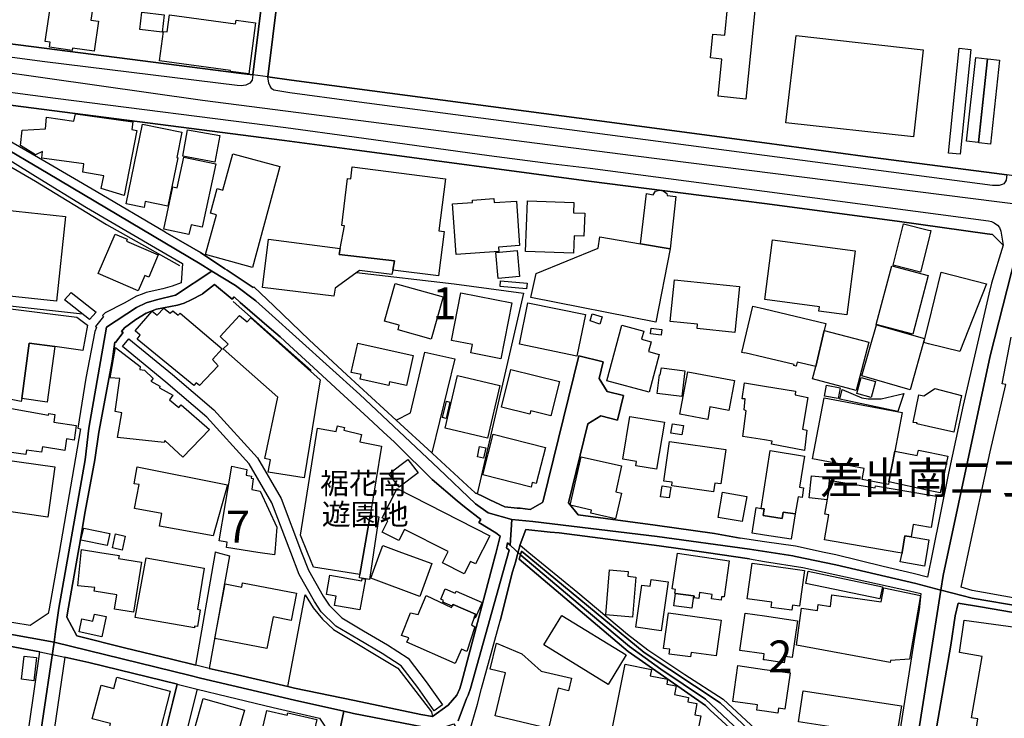
# Model space of a CAD drawing. Extents: x -10 to 410, y -24 to 273.
# Drawn here: x 226 to 324, y 83 to 152 of the extents above; entities that cross this region are included whole.
import ezdxf

# ---------------------------------------------------------------- set-up
doc = ezdxf.new("R2010")
doc.units = 0
doc.linetypes.add('AI9-LType1', pattern=[4.233333, 4.233333])
for name, color, linetype in [('01_CYUKI_PNT', 2, 'Continuous'), ('02_GAIKU_POLY', 6, 'Continuous'), ('03_GYOUSEI_POLY', 4, 'Continuous'), ('05_DM_LINE', 7, 'Continuous'), ('06_HOUSE_POLY', 160, 'Continuous'), ('07_HODO_POLY', 1, 'Continuous'), ('08_ROAD_LINE', 3, 'Continuous'), ('09_ROAD_POLY', 5, 'Continuous'), ('12_KASEN_LINE', 4, 'Continuous'), ('13_KASEN_POLY', 253, 'Continuous')]:
    doc.layers.add(name, color=color, linetype=linetype)
doc.styles.add('STD', font='txt')

msp = doc.modelspace()

# ---------------------------------------------------------------- linework, layer by layer
at = {"layer": '02_GAIKU_POLY', "color": 31, "linetype": 'AI9-LType1'}
for points in [[(208.089624, 149.50612), (229.118831, 137.076388), (244.180444, 128.127063), (245.332829, 127.427881), (241.716512, 125.021654), (239.864084, 124.580165), (238.818842, 124.267695), (237.861795, 123.799162), (234.884543, 121.849927), (233.134435, 111.857772), (232.776145, 108.724802), (230.167518, 94.033537), (229.859182, 91.697418), (229.710699, 90.63874), (227.338406, 91.08798), (212.346384, 93.795136)], [(208.089624, 149.50612), (244.401964, 144.357597), (287.043633, 138.877139), (326.186119, 133.927915), (322.411673, 119.025637), (317.749769, 97.271582), (317.522049, 95.818441), (315.03469, 96.478866), (307.116827, 98.306833), (303.119827, 99.150537), (302.866957, 99.189467), (298.56231, 99.853681), (289.443831, 101.107696), (277.104188, 102.619404), (275.043677, 102.81853), (272.708591, 103.455184), (271.43425, 104.373302), (267.78865, 107.869385), (259.971384, 115.193658), (250.99002, 123.326495), (249.680195, 124.474745), (247.683073, 126.002128), (245.332829, 127.427881), (244.180444, 128.127063), (229.118831, 137.076388), (208.089624, 149.50612)], [(325.675556, 94.142746), (320.619878, 95.014011), (317.556155, 95.806727), (317.522049, 95.818441), (317.749769, 97.271582), (322.411673, 119.025637), (326.186119, 133.927915)], [(267.197816, 82.076299), (259.351267, 83.592141), (258.408, 83.802981), (253.529055, 84.892665), (244.19388, 87.092014), (243.174476, 87.342128), (229.710699, 90.63874), (229.859182, 91.697418), (230.167518, 94.033537), (232.776145, 108.724802), (233.134435, 111.857772), (234.884543, 121.849927), (237.861795, 123.799162), (238.818842, 124.267695), (239.864084, 124.580165), (241.716512, 125.021654), (245.332829, 127.427881), (247.683073, 126.002128), (249.680195, 124.474745), (250.99002, 123.326495), (259.971384, 115.193658), (267.78865, 107.869385), (271.43425, 104.373302), (272.708591, 103.455184), (275.043677, 102.81853), (275.043677, 102.81853), (274.863843, 100.259858), (274.60615, 100.490335), (274.525879, 99.986662), (274.777026, 99.779612), (270.94987, 86.060552), (270.722149, 85.412185), (270.537836, 85.072499), (269.735129, 82.857647)], [(269.735129, 82.857647), (270.537836, 85.072499), (270.722149, 85.412185), (270.94987, 86.060552), (274.777026, 99.779612), (274.525879, 99.986662), (274.60615, 100.490335), (274.863843, 100.259858), (274.863843, 100.259858), (275.938024, 99.287307), (281.614852, 94.470719), (286.69499, 90.22085), (289.795576, 87.986361), (294.218389, 84.990506), (297.562199, 81.853746)], [(180.46547, 78.158537), (182.996754, 97.474843), (188.43122, 96.767909), (201.617668, 95.16215), (212.346384, 93.795136), (227.338406, 91.08798), (229.710699, 90.63874), (229.710699, 90.63874), (228.429468, 81.998096)], [(324.905922, 56.130941), (322.200833, 58.970733), (319.169493, 62.119206), (316.004484, 65.388946), (314.515169, 66.89273), (313.064095, 67.642727), (314.0301, 73.537286), (317.522049, 95.818441), (317.556155, 95.806727), (320.619878, 95.014011), (325.675556, 94.142746)], [(228.429468, 81.998096), (229.710699, 90.63874), (243.174476, 87.342128), (244.19388, 87.092014), (253.529055, 84.892665), (258.408, 83.802981), (258.408, 83.802981), (255.665704, 70.884907)]]:
    msp.add_lwpolyline(points, dxfattribs=at)
for points in [[(275.043677, 102.81853), (277.104188, 102.619404), (289.443831, 101.107696), (298.56231, 99.853681), (302.866957, 99.189467), (303.119827, 99.150537), (307.116827, 98.306833), (315.03469, 96.478866), (317.522049, 95.818441), (314.0301, 73.537286), (313.064095, 67.642727), (311.554454, 68.771685), (309.347182, 70.666143), (303.915644, 76.044971), (297.562199, 81.853746), (294.218389, 84.990506), (289.795576, 87.986361), (286.69499, 90.22085), (281.614852, 94.470719), (275.938024, 99.287307), (274.863843, 100.259858), (275.043677, 102.81853)], [(269.285889, 82.541043), (270.909907, 79.767741), (271.586523, 77.744436), (273.092375, 70.392603), (273.633599, 69.193365), (273.320785, 66.392847), (256.314071, 68.771685), (255.313959, 69.025589), (255.665704, 70.884907), (258.408, 83.802981), (259.351267, 83.592141), (267.197816, 82.076299), (267.632587, 82.197567), (268.616851, 82.322279), (269.285889, 82.541043)]]:
    msp.add_lwpolyline(points, close=True, dxfattribs=at)
at = {"layer": '05_DM_LINE', "color": 253}
for points in [[(250.861863, 146.685792), (251.877477, 154.701324), (253.642399, 167.791136)], [(357.177509, 153.58029), (355.522141, 133.865386), (355.452894, 133.537241), (354.712543, 132.943479), (345.757362, 134.111538), (345.321902, 134.177856), (343.70753, 135.623246), (343.612101, 135.681813), (340.472241, 136.045098), (336.102138, 136.615434), (333.962389, 135.650635), (333.856969, 135.666138), (330.372599, 136.142767), (328.147068, 136.427848), (327.111816, 136.560657), (325.487109, 136.767707), (324.062218, 136.951331), (322.797523, 137.115489), (309.787809, 138.822362), (300.052314, 140.127192)], [(314.812137, 140.716992), (302.177249, 142.095892), (303.187006, 150.756), (315.77194, 149.353674), (314.812137, 140.716992)], [(300.052314, 140.127192), (283.45281, 142.342044), (259.44704, 145.506019), (253.207628, 146.326297), (250.861863, 146.685792)], [(259.662703, 127.271646), (269.322062, 126.166115), (276.19675, 125.220953), (271.612017, 105.353776)], [(232.517074, 123.162164), (224.482077, 124.060645), (220.017234, 93.591876), (214.177452, 94.63884), (212.347418, 94.98645), (212.40185, 95.380914)], [(267.087573, 83.736491), (267.196783, 83.271748), (266.017182, 83.482587), (259.44704, 84.861659), (253.531812, 86.103616), (252.866908, 86.255889), (254.56224, 95.353697), (255.367014, 94.052829), (256.292711, 92.920082), (257.382395, 91.888965), (263.736873, 88.072488), (267.087573, 83.736491)]]:
    msp.add_lwpolyline(points, dxfattribs=at)
at = {"layer": '06_HOUSE_POLY', "color": 255}
for points in [[(233.661879, 149.205191), (231.54659, 149.513871), (231.51145, 149.283394), (229.241821, 149.619291), (229.322092, 150.09592), (228.812218, 150.173952), (229.376525, 153.900511), (231.361933, 153.595793), (231.376747, 153.701385), (233.501682, 153.384953), (233.336662, 152.291135), (234.096305, 152.181753), (233.661879, 149.205191)], [(298.201953, 144.459227), (295.466547, 144.740347), (295.841374, 148.424015), (294.706559, 148.541149), (294.95185, 150.908446), (296.126628, 150.79114), (296.437031, 153.834193), (299.136263, 153.560653), (298.201953, 144.459227)], [(240.401864, 151.111534), (238.206649, 151.369227), (238.411632, 153.068521), (240.602024, 152.810655), (240.401864, 151.111534)], [(248.982218, 146.966912), (247.166653, 147.209102), (247.176299, 147.283344), (240.147271, 148.252105), (240.546558, 151.174063), (240.902091, 151.130999), (241.131535, 152.798942), (247.687207, 151.916136), (247.736816, 152.283384), (249.661936, 152.025518), (248.982218, 146.966912)], [(319.436144, 138.994272), (318.282037, 139.111578), (319.331757, 149.502158), (320.491721, 149.381063), (319.436144, 138.994272)], [(321.206578, 140.154408), (320.071764, 140.279465), (320.971278, 148.58025), (322.107126, 148.455193), (321.206578, 140.154408)], [(322.426487, 140.013848), (321.272035, 140.146657), (322.187052, 148.459155), (323.341504, 148.330309), (322.426487, 140.013848)], [(236.631551, 134.904427), (234.371568, 135.595858), (234.626506, 136.861586), (232.541534, 137.236412), (232.641097, 138.045148), (228.487001, 138.599809), (228.566927, 139.256099), (227.87653, 138.951381), (226.366889, 139.869326), (226.556369, 141.39671), (228.841501, 141.525556), (228.961735, 142.666227), (231.671647, 142.275553), (231.812207, 143.009875), (237.522108, 142.220949), (237.397051, 141.443563), (237.886255, 141.36157), (236.631551, 134.904427)], [(238.612137, 133.716903), (236.831711, 134.08415), (238.461586, 141.970835), (242.356955, 141.189659), (241.857072, 138.681802), (241.971449, 138.654414), (240.982018, 133.865386), (238.736849, 134.32634), (238.612137, 133.716903)], [(245.641165, 138.2286), (242.446872, 138.806859), (242.911616, 141.416174), (246.106942, 140.842049), (245.641165, 138.2286)], [(243.066989, 131.045059), (240.591344, 131.576293), (241.481901, 135.763806), (241.907026, 135.674061), (242.556426, 138.724693), (245.732115, 138.048938), (244.386461, 131.759916), (243.271284, 132.002106), (243.066989, 131.045059)], [(249.346365, 127.791166), (244.701687, 129.056894), (245.776902, 132.994294), (245.186068, 133.154491), (245.857172, 135.591896), (246.416656, 135.435661), (247.406776, 139.045087), (252.066957, 137.77557), (249.346365, 127.791166)], [(258.041786, 129.650484), (258.456576, 131.920113), (258.201638, 131.951291), (258.761466, 136.599759), (259.091507, 136.560657), (259.221387, 137.744392), (268.456654, 136.564619), (267.796574, 131.400593), (268.341588, 131.330313), (267.77108, 126.935749), (263.241813, 127.521587), (263.42647, 128.431782), (257.931198, 129.064646), (258.041786, 129.650484)], [(269.521189, 129.068608), (269.176335, 134.095863), (271.15692, 134.228672), (271.141417, 134.451397), (273.266352, 134.599708), (273.291501, 134.205245), (275.487061, 134.36148), (275.79643, 129.951413), (273.716281, 129.806892), (273.746598, 129.365403), (269.521189, 129.068608)], [(287.76607, 130.119362), (288.366895, 135.095802), (289.046612, 134.974707), (289.277089, 135.326279), (289.651915, 135.443585), (290.036732, 135.365381), (290.376763, 135.111477), (290.416726, 134.896676), (291.266287, 134.81072), (290.706803, 129.619306), (287.76607, 130.119362)], [(223.40204, 125.1505), (215.371867, 126.00988), (215.251633, 126.021593), (216.151836, 134.420047), (230.836556, 132.84581), (229.936008, 124.451318), (223.40204, 125.1505)], [(281.152176, 129.181779), (276.396221, 129.349727), (276.576744, 134.377155), (281.171468, 134.209207), (281.136328, 133.205306), (282.256329, 133.166204), (282.176402, 130.865397), (281.216599, 130.900537), (281.152176, 129.181779)], [(315.491854, 127.306786), (312.786765, 128.002178), (313.836485, 132.11924), (316.296628, 131.490337), (316.546398, 131.431771), (316.296628, 130.466972), (315.491854, 127.306786)], [(238.031982, 125.455219), (234.056342, 127.166226), (235.746851, 131.095874), (236.946777, 130.580315), (236.862028, 130.384979), (240.021181, 129.029506), (239.081703, 126.830329), (238.696886, 126.994316), (238.031982, 125.455219)], [(287.76607, 130.119362), (290.706803, 129.619306), (289.311195, 122.34981), (276.926421, 124.818566), (277.442152, 127.170015), (283.572011, 129.689586), (283.746677, 130.810792), (287.76607, 130.119362)], [(258.041786, 129.650484), (257.931198, 129.064646), (263.42647, 128.431782), (263.241813, 127.521587), (263.146039, 127.076309), (259.966561, 127.490409), (257.531912, 125.744263), (257.406855, 124.920024), (250.357156, 125.779403), (250.942133, 130.568602), (258.041786, 129.650484)], [(308.201687, 123.08017), (305.436309, 123.439494), (305.496598, 123.888734), (300.081597, 124.603764), (300.861911, 130.506074), (309.036778, 129.423969), (308.201687, 123.08017)], [(273.671495, 126.681845), (273.442052, 129.263772), (275.566987, 129.45532), (275.79643, 126.877182), (273.671495, 126.681845)], [(314.737033, 121.170209), (311.126573, 122.127257), (312.661708, 127.943612), (316.271134, 126.994316), (314.737033, 121.170209)], [(319.402037, 119.455241), (316.296628, 120.220741), (315.841531, 120.330295), (316.296628, 122.17411), (317.561323, 127.306786), (322.056139, 126.154401), (319.402037, 119.455241)], [(267.0514, 120.685829), (263.766157, 121.603602), (263.891214, 122.049053), (262.426359, 122.45902), (263.471257, 126.201427), (268.221354, 124.869381), (267.0514, 120.685829)], [(276.501641, 125.658308), (273.866832, 125.896708), (273.911618, 126.443617), (276.546427, 126.209178), (276.501641, 125.658308)], [(297.131562, 121.345909), (293.381576, 121.720736), (293.426362, 122.158263), (290.721273, 122.431803), (291.136407, 126.549037), (297.591482, 125.896708), (297.131562, 121.345909)], [(273.941935, 118.720747), (270.961583, 119.306757), (271.131426, 120.150461), (269.071948, 120.556638), (269.996612, 125.275557), (275.031963, 124.291121), (273.941935, 118.720747)], [(281.487039, 119.002211), (275.791607, 120.166309), (276.636344, 124.291121), (282.331776, 123.127024), (281.487039, 119.002211)], [(305.126595, 117.970749), (303.291737, 118.404487), (303.196997, 118.010023), (302.956529, 118.064456), (302.986846, 118.17401), (300.05128, 118.86923), (298.112036, 119.330184), (298.101356, 119.275407), (297.801289, 119.349821), (298.891317, 123.943511), (300.05128, 123.669971), (306.136353, 122.228543), (305.976156, 121.541246), (305.126595, 117.970749)], [(229.770988, 119.955124), (227.226096, 120.279308), (226.506415, 114.806774), (226.451638, 114.48638), (223.56706, 115.068601), (224.866895, 123.751964), (231.94691, 122.849693), (233.006622, 122.060767), (232.541534, 119.545158), (229.770988, 119.955124)], [(244.091561, 116.084215), (243.761521, 116.349832), (243.531733, 116.099718), (237.926562, 120.689619), (238.241789, 121.064789), (237.726058, 121.490259), (239.421389, 123.443628), (239.90198, 123.056744), (240.561027, 123.740251), (241.196992, 123.236578), (241.466398, 123.486347), (241.991775, 123.049164), (242.181255, 123.236578), (246.366702, 119.720858), (245.386228, 118.65839), (245.941922, 118.041029), (244.091561, 116.084215)], [(254.480935, 106.920261), (250.921463, 107.505927), (251.14126, 108.716878), (250.576953, 108.865362), (251.856117, 114.920117), (246.44215, 119.701221), (246.956847, 120.170098), (246.156896, 120.943522), (248.08167, 123.021604), (248.822021, 122.400453), (249.201671, 122.779414), (256.07188, 116.638875), (254.480935, 106.920261)], [(283.756668, 122.17411), (282.781706, 122.478657), (283.001503, 123.189724), (283.97612, 122.888968), (283.756668, 122.17411)], [(288.621832, 115.416211), (284.447065, 116.533455), (285.931212, 122.049053), (288.101278, 121.466832), (287.886304, 120.674116), (288.821992, 120.424002), (288.561198, 119.443528), (289.626421, 119.158274), (288.621832, 115.416211)], [(314.471417, 115.658401), (309.691002, 117.025415), (311.13622, 122.092117), (315.916634, 120.728548), (314.471417, 115.658401)], [(289.836572, 121.068579), (288.771004, 121.209139), (288.846452, 121.763799), (289.906852, 121.627029), (289.836572, 121.068579)], [(305.126595, 117.970749), (305.976156, 121.541246), (310.39139, 120.369225), (309.136342, 115.603624), (304.801378, 116.752219), (305.126595, 117.970749)], [(229.770988, 119.955124), (229.016168, 114.431947), (226.506415, 114.806774), (227.226096, 120.279308), (229.770988, 119.955124)], [(264.611928, 116.091794), (262.921419, 116.459041), (262.841493, 116.091794), (260.011347, 116.705366), (260.111944, 117.158396), (259.126647, 117.377159), (259.771224, 120.271729), (265.277176, 119.068357), (264.611928, 116.091794)], [(242.471332, 108.970782), (240.690907, 110.630973), (240.601335, 110.44356), (235.981117, 110.943443), (236.4214, 113.381193), (235.766143, 113.51004), (236.231231, 116.783225), (235.27694, 116.830423), (235.801283, 119.834201), (238.226286, 117.955246), (238.197002, 117.654489), (238.6521, 117.599712), (239.51613, 116.791149), (239.3015, 116.505895), (240.192057, 116.009801), (240.131424, 115.865451), (241.456752, 115.115454), (241.151861, 114.666214), (242.056198, 113.904503), (242.291498, 114.181833), (245.091328, 111.709288), (242.471332, 108.970782)], [(272.611784, 110.877298), (268.436328, 111.865351), (269.671395, 117.060555), (273.846506, 116.068368), (272.611784, 110.877298)], [(278.895983, 113.084226), (276.916775, 113.584109), (276.831681, 113.240289), (274.011526, 113.951356), (274.94687, 117.681706), (279.746577, 116.470755), (278.895983, 113.084226)], [(291.866767, 114.990397), (289.431429, 115.294944), (289.666729, 117.154606), (289.741832, 117.138759), (289.846219, 117.8264), (292.181304, 117.533222), (291.866767, 114.990397)], [(294.431296, 112.724902), (291.686244, 113.236499), (292.461735, 117.439516), (297.091599, 116.580309), (296.541762, 113.611325), (294.65695, 113.95928), (294.431296, 112.724902)], [(304.016241, 109.634996), (300.761315, 110.275439), (300.811268, 110.564483), (300.05128, 110.68954), (297.911876, 111.045074), (298.251562, 113.568606), (298.036589, 113.666102), (298.131329, 114.756131), (297.856066, 114.771634), (298.066216, 116.346042), (300.05128, 116.025648), (303.121549, 115.52542), (303.08641, 115.170231), (304.356272, 114.908404), (303.821937, 111.752007), (304.241895, 111.670014), (304.016241, 109.634996)], [(307.361773, 114.783347), (306.001649, 115.033461), (306.196986, 116.103852), (307.556421, 115.853738), (307.361773, 114.783347)], [(310.621867, 114.904614), (309.206622, 115.294944), (309.636225, 116.865563), (311.056293, 116.470755), (310.621867, 114.904614)], [(313.246685, 113.513829), (307.531961, 114.72857), (307.741767, 115.701465), (309.711673, 114.849837), (310.326622, 114.751997), (311.606131, 114.775423), (313.856123, 115.291154), (313.246685, 113.513829)], [(318.821883, 111.459174), (316.296628, 112.029338), (315.146311, 112.291165), (315.17146, 112.377292), (314.791466, 112.416222), (315.351294, 115.174021), (315.836708, 115.048964), (316.296628, 115.361434), (316.931215, 115.791037), (319.556377, 115.095817), (318.821883, 111.459174)], [(226.906736, 109.259825), (223.52124, 109.701487), (223.571883, 110.056676), (222.791569, 110.150727), (223.451649, 114.181833), (229.151904, 113.158295), (229.176364, 113.295066), (229.791659, 113.201359), (229.681415, 112.443438), (231.902124, 112.127178), (231.69094, 110.674037), (230.926473, 110.79117), (230.75663, 109.638786), (228.56107, 110.002243), (228.46633, 109.486513), (226.966336, 109.689773), (226.906736, 109.259825)], [(268.541748, 112.818609), (268.186214, 112.904392), (268.551394, 114.525654), (268.906928, 114.44366), (268.541748, 112.818609)], [(312.381622, 106.529587), (312.331668, 106.26397), (309.730965, 106.760064), (309.936293, 107.845958), (304.822049, 108.814719), (305.971332, 114.869474), (313.686279, 113.40462), (312.961431, 109.57643), (312.381622, 106.529587)], [(289.366661, 107.794971), (287.311317, 108.138791), (287.381597, 108.560815), (286.021129, 108.783369), (286.731163, 113.021525), (290.146286, 112.443438), (289.366661, 107.794971)], [(291.881581, 111.181844), (290.791553, 111.345831), (290.936247, 112.291165), (292.026964, 112.127178), (291.881581, 111.181844)], [(259.996878, 97.341862), (255.39113, 98.076356), (254.791683, 99.545001), (254.106109, 101.236542), (255.80144, 111.861561), (257.652146, 111.509817), (257.771002, 112.080325), (258.456576, 111.931841), (258.416612, 111.654511), (260.141227, 111.240411), (259.996878, 110.494203), (262.136282, 110.056676), (261.006635, 103.217128), (259.996878, 97.341862)], [(276.940891, 106.02557), (272.171501, 107.228597), (273.186081, 111.260048), (278.366816, 109.95539), (277.461445, 106.365256), (277.051478, 106.471021), (276.940891, 106.02557)], [(295.006627, 105.544979), (290.866656, 106.138913), (290.91661, 106.494447), (290.105979, 106.61158), (290.666496, 110.533477), (296.216545, 109.740416), (295.731131, 106.330116), (295.13134, 106.416243), (295.006627, 105.544979)], [(272.216287, 108.877075), (271.626487, 109.005922), (271.851107, 110.041173), (272.446764, 109.908537), (272.216287, 108.877075)], [(299.716417, 103.908214), (300.611797, 109.627072), (304.011418, 109.095839), (303.53186, 106.02557), (303.936315, 105.959079), (303.786797, 104.990318), (303.3913, 105.048885), (303.101223, 103.353554), (301.9168, 103.533388), (301.822059, 102.900524), (299.926568, 103.193357), (300.031988, 103.861361), (299.716417, 103.908214)], [(312.381622, 106.529587), (312.961431, 109.57643), (315.186274, 109.138902), (315.30134, 109.689773), (316.296628, 109.486513), (318.201766, 109.084125), (317.441089, 105.459196), (316.296628, 105.693462), (312.381622, 106.529587)], [(229.081624, 103.045218), (221.976115, 104.049118), (222.681326, 109.013845), (229.786835, 108.009945), (229.081624, 103.045218)], [(263.881567, 106.010067), (262.866987, 107.341941), (264.736985, 108.763732), (265.751565, 107.439781), (263.881567, 106.010067)], [(285.311095, 102.880887), (282.871623, 103.435891), (282.941214, 103.736648), (280.815934, 104.216895), (281.911819, 109.025559), (285.906752, 108.111575), (285.321775, 105.556692), (285.891249, 105.424056), (285.311095, 102.880887)], [(245.461675, 101.185555), (240.136247, 102.138813), (240.381538, 103.384904), (237.666802, 103.884787), (238.116732, 106.259836), (237.646132, 106.353543), (237.946889, 108.029582), (246.881399, 106.23641), (245.461675, 101.185555)], [(251.536757, 99.291097), (249.886211, 99.545001), (246.766333, 100.029381), (246.836613, 100.545112), (246.056299, 100.681882), (247.31617, 108.080225), (248.801351, 107.775678), (248.716602, 107.201381), (249.246802, 107.10354), (249.216485, 106.888911), (249.416645, 106.853771), (249.291588, 105.771666), (250.116688, 105.626972), (251.751731, 102.041317), (251.556394, 99.545001), (251.536757, 99.291097)], [(306.251763, 104.756052), (304.486841, 104.939676), (304.716629, 107.146604), (306.481207, 106.959191), (306.251763, 104.756052)], [(314.572013, 101.080135), (313.971189, 101.181765), (313.696959, 99.545001), (313.681456, 99.474721), (313.256331, 99.545001), (306.006472, 100.775589), (306.42643, 103.27156), (306.041612, 103.334261), (306.61212, 106.68186), (311.011507, 105.931863), (311.041824, 106.13099), (316.296628, 105.240432), (317.076942, 105.103662), (316.551565, 102.006177), (316.296628, 102.048896), (314.78182, 102.306934), (314.572013, 101.080135)], [(270.321829, 97.416276), (268.166577, 98.513883), (268.731228, 99.619415), (264.406944, 101.826343), (263.846427, 100.724946), (262.196916, 101.564516), (262.76639, 102.68555), (262.201739, 102.974938), (263.676584, 105.869162), (272.851218, 101.193479), (271.43115, 98.404329), (270.946769, 98.650654), (270.321829, 97.416276)], [(290.616886, 104.939676), (289.775939, 105.060598), (289.926489, 106.134779), (290.771227, 106.013856), (290.616886, 104.939676)], [(297.861922, 102.591843), (295.456557, 103.013867), (295.891328, 105.50226), (298.296349, 105.080235), (297.861922, 102.591843)], [(303.101223, 103.353554), (302.696769, 100.853792), (300.05128, 101.259969), (298.851354, 101.439803), (299.241683, 103.986418), (299.716417, 103.908214), (300.031988, 103.861361), (299.926568, 103.193357), (301.822059, 102.900524), (301.9168, 103.533388), (303.101223, 103.353554)], [(259.996878, 97.341862), (261.006635, 103.217128), (261.881345, 103.06451), (261.336675, 99.545001), (260.926364, 96.869195), (259.941067, 97.021813), (259.996878, 97.341862)], [(234.966536, 100.228852), (232.366867, 100.760086), (232.656944, 101.959323), (235.221474, 101.420166), (234.966536, 100.228852)], [(236.441037, 99.775477), (235.476066, 99.994241), (235.801283, 101.369179), (236.756608, 101.150415), (236.441037, 99.775477)], [(314.572013, 101.080135), (316.331768, 100.775589), (316.121617, 99.545001), (315.89114, 98.1897), (313.506445, 98.595877), (313.681456, 99.474721), (313.696959, 99.545001), (313.971189, 101.181765), (314.572013, 101.080135)], [(237.556215, 93.627016), (235.706543, 93.923983), (235.936331, 95.330271), (233.691162, 95.693384), (233.731125, 96.068555), (232.071967, 96.236331), (232.391328, 99.545001), (232.416477, 99.841968), (234.246856, 99.545001), (236.146137, 99.240454), (236.096183, 98.943487), (238.356166, 98.580374), (237.556215, 93.627016)], [(265.921408, 95.189711), (261.061068, 96.978749), (262.006402, 99.545001), (262.256516, 100.224718), (264.096197, 99.545001), (267.116857, 98.43189), (265.921408, 95.189711)], [(243.596501, 92.060875), (237.731226, 93.103706), (238.831589, 98.99034), (244.571807, 97.990573), (243.901047, 93.90848), (244.181133, 93.861627), (243.91655, 92.201435), (243.62165, 92.240365), (243.596501, 92.060875)], [(291.251473, 95.486678), (291.186016, 95.494257), (291.241827, 95.877007), (290.921433, 95.923861), (291.44681, 99.455428), (296.571734, 98.70922), (296.051525, 95.12701), (295.801411, 95.15836), (295.751457, 94.818674), (294.816113, 94.9551), (294.88157, 95.380914), (293.636513, 95.560748), (293.551419, 94.974737), (293.105968, 95.041227), (293.131462, 95.205214), (293.021219, 95.224851), (291.251473, 95.486678)], [(286.976109, 93.127132), (284.336477, 93.349685), (284.721294, 97.814529), (286.551329, 97.658466), (286.511366, 97.174086), (287.321997, 97.103806), (286.976109, 93.127132)], [(302.776006, 93.814773), (300.711705, 94.099683), (300.781985, 94.59991), (300.05128, 94.701196), (298.341479, 94.935807), (298.831717, 98.478743), (300.05128, 98.310623), (304.006595, 97.763886), (303.511534, 94.22095), (302.841463, 94.314657), (302.776006, 93.814773)], [(311.485897, 94.931673), (304.136475, 96.474731), (304.391412, 97.681893), (311.736011, 96.135045), (311.485897, 94.931673)], [(250.791583, 90.005876), (245.610848, 91.009776), (246.661602, 96.431668), (248.291477, 96.115408), (248.371748, 96.533298), (253.721292, 95.494257), (253.196948, 92.795025), (251.396197, 93.146769), (250.791583, 90.005876)], [(260.001701, 93.849913), (257.471278, 94.29123), (257.631475, 95.220717), (256.676495, 95.385048), (257.006535, 97.275716), (260.176367, 96.724845), (260.211507, 96.943609), (260.531901, 96.888832), (260.001701, 93.849913)], [(289.815902, 91.763908), (287.311317, 92.127021), (287.916621, 96.310745), (288.731041, 96.193612), (288.831638, 96.869195), (290.521113, 96.627005), (289.815902, 91.763908)], [(269.141195, 94.22095), (268.216531, 94.627127), (268.286811, 94.7794), (268.001557, 94.896533), (268.436328, 95.931784), (269.440918, 95.505971), (269.521189, 95.701308), (272.096398, 94.576484), (271.421503, 93.029636), (271.32194, 93.076489), (271.446997, 93.419965), (269.235935, 94.388726), (269.141195, 94.22095)], [(312.516325, 88.630938), (303.21629, 90.345907), (303.721341, 94.025613), (305.301261, 93.775499), (305.386355, 94.381147), (306.581803, 94.193389), (306.716507, 95.349908), (311.601308, 94.63505), (311.871748, 96.033415), (315.516314, 95.275494), (314.411816, 88.974759), (312.541819, 88.842122), (312.516325, 88.630938)], [(269.141195, 94.22095), (269.235935, 94.388726), (271.446997, 93.419965), (271.32194, 93.076489), (271.046677, 92.353708), (271.376717, 92.166295), (270.596403, 89.736469), (270.046566, 89.959022), (269.436095, 88.521729), (264.646034, 90.658377), (264.836548, 91.084191), (264.121691, 91.314667), (265.011214, 93.568449), (265.776025, 93.400673), (266.55634, 95.279628), (269.066092, 94.092103), (269.141195, 94.22095)], [(291.251473, 95.486678), (293.021219, 95.224851), (292.871701, 94.0139), (291.086453, 94.25609), (291.251473, 95.486678)], [(234.435992, 91.174108), (232.176354, 91.658488), (232.451617, 92.955222), (233.551291, 92.716821), (233.706665, 93.435813), (234.866973, 93.189488), (234.435992, 91.174108)], [(284.565921, 86.467074), (278.201796, 90.377257), (279.991867, 93.295253), (286.36116, 89.385069), (284.565921, 86.467074)], [(292.721495, 89.189733), (290.631356, 89.470852), (290.690956, 89.943519), (290.061192, 90.033436), (290.565899, 93.549156), (295.766271, 92.846012), (295.286713, 89.291018), (292.781784, 89.631049), (292.721495, 89.189733)], [(302.021186, 88.603722), (300.05128, 88.884842), (299.951717, 88.900689), (300.036811, 89.478776), (297.611119, 89.826386), (298.141319, 93.514016), (300.05128, 93.244265), (303.31103, 92.775388), (302.791509, 89.146669), (302.111103, 89.240375), (302.021186, 88.603722)], [(326.900977, 78.34974), (324.701628, 78.842044), (324.786721, 79.263723), (320.706695, 79.986504), (321.181429, 83.056774), (320.570958, 83.162193), (321.611032, 89.216949), (319.381367, 89.638973), (319.816138, 92.830165), (328.556345, 91.654354), (327.32679, 83.798847), (327.671644, 83.736491), (326.900977, 78.34974)], [(278.656893, 82.099726), (273.391409, 83.365454), (274.411846, 87.599821), (272.886358, 87.967068), (273.506475, 90.541243), (276.011404, 89.509782), (277.951682, 87.760018), (280.940991, 87.095803), (280.636445, 85.83042), (279.616697, 86.0764), (278.656893, 82.099726)], [(227.701864, 86.834321), (226.481266, 86.970747), (226.731036, 89.271726), (227.956801, 89.134956), (227.701864, 86.834321)], [(293.131462, 80.220771), (284.941092, 81.86167), (286.266075, 88.470741), (288.876769, 87.943641), (288.751712, 87.314567), (290.466336, 86.970747), (290.371596, 86.49429), (291.315896, 86.306877), (291.146053, 85.455249), (292.546484, 85.174129), (292.456567, 84.740392), (293.371585, 84.560558), (293.151099, 83.459161), (293.761225, 83.342027), (293.131462, 80.220771)], [(301.391423, 83.611434), (300.05128, 83.806771), (299.291637, 83.916325), (299.36674, 84.439635), (296.911765, 84.783455), (297.416471, 88.330181), (300.05128, 87.955355), (302.586526, 87.596031), (302.076652, 84.005897), (301.461702, 84.095814), (301.391423, 83.611434)], [(239.906803, 80.775431), (235.151194, 82.021522), (235.3014, 82.59582), (233.491691, 83.068487), (234.356066, 86.38508), (235.626617, 86.048839), (235.916694, 87.170218), (241.216629, 85.779433), (239.906803, 80.775431)], [(310.726253, 81.634983), (303.416794, 82.759806), (303.891184, 85.826286), (313.610832, 84.326291), (313.141265, 81.259812), (310.726253, 81.634983)], [(247.38645, 79.80667), (246.841436, 79.959288), (246.811119, 79.84181), (243.276107, 80.849845), (244.486024, 85.076289), (248.561228, 83.908401), (247.38645, 79.80667)], [(255.641243, 77.521539), (251.096474, 78.568503), (251.216363, 79.095947), (249.451785, 79.505914), (250.091539, 82.275426), (250.376449, 82.20928), (250.761266, 83.881185), (252.791461, 83.408518), (252.841414, 83.638995), (255.716347, 82.97478), (255.491726, 82.00223), (256.616895, 81.736613), (255.641243, 77.521539)]]:
    msp.add_lwpolyline(points, close=True, dxfattribs=at)
at = {"layer": '07_HODO_POLY', "color": 253}
for points in [[(248.692141, 145.838127), (248.241867, 145.771636), (247.83259, 145.806776), (228.781901, 148.170112), (210.417475, 150.607517), (209.912769, 150.748249), (209.677469, 150.931873), (209.457671, 151.170101), (208.862014, 152.127148), (210.602132, 151.826392), (215.321913, 151.220916), (248.002433, 147.025651), (249.382539, 146.853741), (249.307091, 146.326297), (249.106931, 146.052928), (248.692141, 145.838127)], [(323.592307, 135.986532), (323.307397, 135.888863), (322.64215, 135.892825), (300.052314, 138.877139), (283.262297, 141.095953), (259.432227, 144.236502), (253.047431, 145.076416), (251.48198, 145.342033), (251.26735, 145.470879), (251.1168, 145.736496), (250.977273, 146.05689), (250.861863, 146.685792), (253.207628, 146.326297), (259.44704, 145.506019), (283.45281, 142.342044), (300.052314, 140.127192), (309.787809, 138.822362), (322.797523, 137.115489), (324.062218, 136.951331), (324.037758, 136.716892), (323.987115, 136.420097), (323.906844, 136.252148), (323.757327, 136.080238), (323.592307, 135.986532)]]:
    msp.add_lwpolyline(points, close=True, dxfattribs=at)
msp.add_lwpolyline([(221.347385, 145.685681), (229.857115, 144.545182), (252.651934, 141.646651), (259.432227, 140.71303), (272.787828, 138.873177), (278.882547, 138.076326), (282.797553, 137.623296), (300.052314, 135.337992), (322.241829, 132.408455), (322.527083, 132.32629), (322.811993, 132.193481), (323.116884, 131.97868), (323.321867, 131.73649), (323.457604, 131.392841), (323.52685, 130.990454), (323.52685, 130.990454), (323.687047, 129.982591), (322.637326, 131.041269), (322.116772, 131.127052), (313.187085, 132.373143), (300.052314, 134.107576), (293.812212, 134.927854), (282.647002, 136.338104), (259.44704, 139.435761), (252.526877, 140.361458), (221.257468, 144.400488)], dxfattribs=at)
at = {"layer": '08_ROAD_LINE', "color": 253}
for p, q in [((264.987099, 113.361556), (266.417502, 119.373248)), ((266.417502, 119.373248), (269.377528, 118.716957)), ((278.127726, 104.666135), (281.672385, 119.017714)), ((281.672385, 119.017714), (284.092565, 118.431703)), ((269.377528, 118.716957), (267.102043, 109.427946)), ((286.097266, 115.092027), (285.502642, 112.662202)), ((263.597347, 112.658412), (264.987099, 113.361556)), ((295.097233, 101.416032), (297.656939, 100.943709)), ((300.052314, 100.595755), (297.656939, 100.943709)), ((243.732237, 88.357742), (245.677338, 99.545001)), ((245.677338, 99.545001), (245.686985, 99.595988)), ((245.686985, 99.595988), (245.861995, 99.545001)), ((245.861995, 99.545001), (247.092584, 99.193601)), ((275.962484, 99.545001), (275.767147, 98.88871)), ((276.002447, 99.677981), (275.962484, 99.545001)), ((276.162644, 99.545001), (276.002447, 99.677981)), ((298.56231, 98.900423), (294.292459, 99.537421)), ((247.092584, 99.193601), (245.052398, 88.044927)), ((298.56231, 98.900423), (300.052314, 98.658233)), ((270.042776, 86.607633), (273.087552, 98.076356)), ((275.09742, 97.603689), (273.892326, 92.751961)), ((243.887267, 86.001986), (239.002466, 66.595763))]:
    msp.add_line(p, q, dxfattribs=at)
for points in [[(257.342432, 207.748215), (256.687174, 203.27562), (253.317182, 177.943488), (252.277108, 170.041128), (249.382539, 146.853741)], [(250.861863, 146.685792), (251.877477, 154.701324), (253.642399, 167.791136), (254.662836, 176.912199), (256.327851, 190.873276), (258.367003, 207.560802)], [(357.177509, 153.58029), (355.522141, 133.865386), (355.452894, 133.537241), (354.712543, 132.943479), (345.757362, 134.111538), (345.321902, 134.177856), (343.70753, 135.623246), (343.612101, 135.681813), (340.472241, 136.045098), (336.102138, 136.615434), (333.962389, 135.650635), (333.856969, 135.666138), (330.372599, 136.142767), (328.147068, 136.427848), (327.111816, 136.560657), (325.487109, 136.767707), (324.062218, 136.951331), (322.797523, 137.115489), (309.787809, 138.822362), (300.052314, 140.127192)], [(249.382539, 146.853741), (248.002433, 147.025651), (215.321913, 151.220916)], [(300.052314, 140.127192), (283.45281, 142.342044), (259.44704, 145.506019), (253.207628, 146.326297), (250.861863, 146.685792)], [(240.696764, 131.263822), (233.872719, 135.310776), (228.802227, 138.287339), (223.097149, 141.556906), (221.972325, 142.115356), (220.627705, 142.896704), (219.84739, 143.443613), (219.382303, 143.787261), (218.937196, 144.295068), (218.642296, 144.763774), (221.257468, 144.400488), (252.526877, 140.361458), (259.44704, 139.435761)], [(223.527097, 139.49829), (227.877563, 136.818522), (232.917738, 133.713113), (239.757286, 129.736439), (242.432403, 128.158413), (242.292532, 126.256032), (241.397152, 125.912211), (240.46732, 125.650556), (238.842269, 125.306736), (238.417489, 125.146711)], [(259.44704, 139.435761), (282.647002, 136.338104), (293.812212, 134.927854), (300.052314, 134.107576)], [(300.052314, 134.107576), (313.187085, 132.373143), (322.116772, 131.127052), (322.637326, 131.041269), (323.687047, 129.982591), (322.537763, 126.21314), (322.287649, 125.146711), (319.727254, 114.13877), (318.287893, 107.408431), (316.687302, 99.545001)], [(240.696764, 131.263822), (243.342253, 129.748153), (244.22213, 129.248269), (246.632319, 127.638893), (246.832823, 127.517798), (248.542624, 126.38884), (249.412855, 125.806791), (249.491748, 125.845893), (251.48198, 123.982441), (254.96256, 120.603836), (258.697043, 117.150472), (263.597347, 112.658412)], [(245.607058, 126.088083), (244.397141, 125.166176), (244.357178, 125.146711), (243.271973, 124.5607)], [(273.892326, 101.158339), (273.437229, 101.478733), (271.762223, 102.517773), (271.952737, 102.803027), (270.342499, 104.068411), (269.627642, 104.638919), (267.162676, 106.75593), (266.252482, 107.662335), (264.552327, 109.353532), (263.387196, 110.51384), (262.342299, 111.470888), (260.802341, 112.880965), (257.611838, 115.810674), (257.542592, 115.873375), (255.012169, 118.228787), (253.017114, 120.060544), (252.082804, 120.912172), (251.22222, 121.642877), (248.147127, 124.322472), (247.531833, 124.861457), (247.33753, 124.63098), (245.607058, 126.088083)], [(238.417489, 125.146711), (237.861795, 124.935699), (236.642231, 124.248058), (234.762242, 123.275507), (234.486979, 123.025393), (234.616859, 122.919973), (233.816908, 121.927786), (233.912682, 121.83029), (233.727336, 121.431692), (232.866751, 116.822499), (232.042684, 111.861561), (232.337584, 111.802995), (230.196802, 99.545001)], [(243.271973, 124.5607), (242.5926, 124.236344), (241.942166, 124.041352), (239.862017, 123.638965), (238.81712, 123.236578), (237.802539, 122.63093), (236.692185, 121.79515), (236.39694, 121.427903), (236.537845, 121.330406), (235.797493, 120.342008), (235.727214, 120.388862), (235.446783, 118.498193), (234.152116, 111.447461), (233.752485, 108.728592), (232.792681, 103.595744), (232.232164, 100.275705), (232.102284, 99.545001)], [(320.267101, 99.545001), (322.402026, 109.517863), (323.946807, 116.169998), (323.602298, 116.248201), (324.497678, 120.865318)], [(284.092565, 118.431703), (283.6919, 116.775646), (284.462568, 115.498204), (286.097266, 115.092027)], [(285.502642, 112.662202), (283.85692, 113.072512), (282.577756, 112.287375), (280.662627, 104.467008), (281.612096, 103.263981), (289.237126, 102.22873), (295.097233, 101.416032)], [(267.102043, 109.427946), (267.182313, 109.353532), (268.472157, 108.158428), (271.052534, 105.771666), (271.342266, 105.50226), (271.452854, 105.420266), (271.582734, 105.365489), (271.712614, 105.306923), (272.062291, 105.138802), (272.861898, 104.767765), (274.357069, 104.076335), (275.562164, 103.943698), (275.847418, 103.912348), (276.857175, 103.787291)], [(276.857175, 103.787291), (278.077772, 104.478722), (278.127726, 104.666135)], [(276.422404, 101.826343), (275.86671, 100.318424), (275.45261, 98.830143), (275.41747, 98.68166), (275.09742, 97.603689)], [(279.727284, 101.482522), (278.842584, 101.560726), (276.422404, 101.826343)], [(294.292459, 99.537421), (291.732064, 99.892611), (289.642269, 100.201291), (279.727284, 101.482522)], [(273.087552, 98.076356), (273.402089, 99.19739), (273.462722, 99.447504), (273.892326, 101.158339)], [(305.952729, 99.545001), (303.122583, 100.150648), (300.052314, 100.595755)], [(230.196802, 99.545001), (229.222184, 93.955333), (229.116764, 93.482666), (227.337717, 92.295142), (225.731958, 92.572472), (220.017234, 93.591876)], [(232.102284, 99.545001), (231.031893, 93.572583), (230.977116, 93.142635), (231.94691, 91.283317), (236.677371, 90.095793), (241.327905, 88.970969), (243.732237, 88.357742)], [(300.052314, 80.498101), (295.662918, 84.646685), (288.137451, 89.638973), (276.162644, 99.545001)], [(316.687302, 99.545001), (316.191897, 97.095882), (314.78182, 97.443492), (311.797678, 98.15835), (307.116827, 99.295231), (305.952729, 99.545001)], [(348.192011, 90.377257), (347.602211, 90.537454), (344.446848, 91.377024), (342.712587, 91.818685), (340.807449, 92.267581), (340.752672, 92.021601), (339.30711, 92.341995), (334.4323, 93.240476), (330.172439, 94.056963), (321.736778, 95.568671), (320.622635, 95.764008), (319.527094, 96.095771), (320.267101, 99.545001)], [(275.767147, 98.88871), (283.517234, 92.295142), (286.552363, 89.736469), (294.212533, 84.388992), (294.672453, 83.928038), (300.052314, 78.982604)], [(300.052314, 98.658233), (303.847431, 98.033293), (314.417673, 95.728524), (315.542497, 95.470831), (315.377477, 93.841989), (314.94684, 91.322591), (312.977279, 78.65842), (312.917678, 78.220893), (313.097168, 78.197466), (311.847287, 69.962999), (311.667453, 69.986426)], [(228.31199, 89.705119), (225.282029, 90.263913), (215.821796, 92.025735), (212.037703, 92.658255), (210.847423, 92.861515), (203.05255, 93.73657), (201.656942, 93.931906), (201.616979, 93.615302), (191.842381, 94.81075), (182.792632, 95.963135), (182.832595, 96.275605), (174.682189, 97.025602)], [(325.677279, 93.427889), (321.462549, 94.138957), (319.237017, 94.49828), (318.952797, 93.267692), (318.507346, 90.36141), (316.382411, 78.150613), (314.462459, 66.701183), (314.557199, 66.693604), (313.197076, 57.431809), (311.307096, 45.263732), (310.927447, 43.611464), (310.042746, 39.170047), (309.467415, 36.642725), (308.932392, 34.556719), (307.762438, 30.82637), (307.257387, 29.169968), (307.116827, 29.295025)], [(290.77226, 76.232728), (290.537649, 74.90051), (289.732186, 69.916146), (289.047645, 66.060739), (288.172591, 60.560645), (285.847152, 59.388968), (283.26712, 60.630924), (279.067204, 61.756093), (277.342589, 62.217046), (274.952726, 62.830273), (273.972252, 64.185574), (274.467312, 67.017787), (274.787706, 67.568658), (274.502452, 68.513992), (274.172412, 70.213113), (273.707669, 72.037291), (272.907029, 75.752138), (272.542537, 79.447347), (270.80242, 81.681836), (271.642334, 84.501991), (272.031974, 86.060552), (273.892326, 92.751961)], [(225.441881, 76.126964), (226.182232, 76.794968), (227.241943, 82.373267), (228.31199, 89.705119)], [(230.762486, 89.170095), (229.707598, 81.962956), (228.602067, 76.068397), (227.47242, 72.193698)], [(241.912882, 86.486366), (233.147182, 88.627148), (230.762486, 89.170095)], [(245.052398, 88.044927), (247.437093, 87.525407), (252.866908, 86.255889)], [(237.432191, 67.025711), (238.656923, 72.220915), (238.437126, 72.361475), (241.912882, 86.486366)], [(243.887267, 86.001986), (246.87761, 85.271625), (251.406877, 84.177808), (255.987131, 83.11534), (256.952791, 81.681836), (256.917651, 81.506136), (254.122645, 68.123318), (257.446818, 67.681657), (259.44704, 67.400537), (270.847206, 65.810626), (271.1676, 65.756193), (272.202851, 64.295128), (271.111789, 57.216835), (270.432416, 52.412305), (267.122713, 30.213143), (265.477336, 28.947415), (264.467578, 29.072472), (259.44704, 29.818679), (252.647111, 30.83016)], [(252.866908, 86.255889), (253.531812, 86.103616), (259.44704, 84.861659), (266.017182, 83.482587), (267.196783, 83.271748)], [(267.196783, 83.271748), (268.737085, 84.412419), (269.577688, 85.412185), (269.872588, 86.060552), (270.042776, 86.607633)]]:
    msp.add_lwpolyline(points, dxfattribs=at)
at = {"layer": '09_ROAD_POLY', "color": 7}
for points in [[(257.342432, 207.748215), (258.367003, 207.560802), (256.327851, 190.873276), (254.662836, 176.912199), (253.642399, 167.791136), (251.877477, 154.701324), (250.861863, 146.685792), (249.382539, 146.853741), (252.277108, 170.041128), (253.317182, 177.943488), (256.687174, 203.27562), (257.342432, 207.748215)], [(236.39694, 121.427903), (236.692185, 121.79515), (237.802539, 122.63093), (238.81712, 123.236578), (239.862017, 123.638965), (241.942166, 124.041352), (242.5926, 124.236344), (243.271973, 124.5607), (244.357178, 125.146711), (244.397141, 125.166176), (245.607058, 126.088083), (247.33753, 124.63098), (247.531833, 124.861457), (248.147127, 124.322472), (251.22222, 121.642877), (252.082804, 120.912172), (253.017114, 120.060544), (255.012169, 118.228787), (257.542592, 115.873375), (257.611838, 115.810674), (260.802341, 112.880965), (262.342299, 111.470888), (263.387196, 110.51384), (264.552327, 109.353532), (266.252482, 107.662335), (267.162676, 106.75593), (269.627642, 104.638919), (270.342499, 104.068411), (271.952737, 102.803027), (271.762223, 102.517773), (273.437229, 101.478733), (273.892326, 101.158339), (273.462722, 99.447504), (273.402089, 99.19739), (273.087552, 98.076356), (270.042776, 86.607633), (269.872588, 86.060552), (269.577688, 85.412185), (268.737085, 84.412419), (267.196783, 83.271748), (266.017182, 83.482587), (259.44704, 84.861659), (253.531812, 86.103616), (252.866908, 86.255889), (247.437093, 87.525407), (245.052398, 88.044927), (243.732237, 88.357742), (241.327905, 88.970969), (236.677371, 90.095793), (231.94691, 91.283317), (230.977116, 93.142635), (231.031893, 93.572583), (232.102284, 99.545001), (232.232164, 100.275705), (232.792681, 103.595744), (233.752485, 108.728592), (234.152116, 111.447461), (235.446783, 118.498193), (235.727214, 120.388862), (235.797493, 120.342008), (236.537845, 121.330406)], [(266.417502, 119.373248), (269.377528, 118.716957), (267.102043, 109.427946), (263.597347, 112.658412), (264.987099, 113.361556), (266.417502, 119.373248)], [(245.677338, 99.545001), (245.686985, 99.595988), (245.861995, 99.545001), (247.092584, 99.193601), (245.052398, 88.044927), (243.732237, 88.357742), (245.677338, 99.545001)], [(276.002447, 99.677981), (276.162644, 99.545001), (288.137451, 89.638973), (295.662918, 84.646685), (300.052314, 80.498101), (306.25762, 74.631104), (310.222236, 70.876983), (310.172626, 70.82255), (311.347404, 69.720809), (311.666764, 69.986426), (311.607164, 68.287305), (308.882438, 70.47873), (304.316998, 75.056917), (300.052314, 78.982604), (294.672453, 83.928038), (294.212533, 84.388992), (286.552363, 89.736469), (283.517234, 92.295142), (275.767147, 98.88871), (275.962484, 99.545001), (276.002447, 99.677981)], [(243.886233, 86.001986), (239.002466, 66.595763), (237.432191, 67.025711), (238.656923, 72.220915), (238.437126, 72.361475), (241.911849, 86.486366), (243.886233, 86.001986)]]:
    msp.add_lwpolyline(points, close=True, dxfattribs=at)
for points in [[(324.062218, 136.951331), (322.797523, 137.115489), (309.787809, 138.822362), (300.052314, 140.127192), (283.45281, 142.342044), (259.44704, 145.506019), (253.207628, 146.326297), (250.861863, 146.685792), (249.382539, 146.853741), (248.002433, 147.025651), (215.321913, 151.220916), (210.602132, 151.826392), (208.862014, 152.127148), (207.142223, 154.560764)], [(221.257468, 144.400488), (252.526877, 140.361458), (259.44704, 139.435761), (282.647002, 136.338104), (293.812212, 134.927854), (300.052314, 134.107576), (313.187085, 132.373143), (322.116772, 131.127052), (322.637326, 131.041269), (323.687047, 129.982591), (322.537763, 126.21314), (322.287649, 125.146711), (319.727254, 114.13877), (318.287893, 107.408431), (316.687302, 99.545001), (316.191897, 97.095882), (314.78182, 97.443492), (311.797678, 98.15835), (307.116827, 99.295231), (305.952729, 99.545001), (303.122583, 100.150648), (300.052314, 100.595755), (297.656939, 100.943709), (295.097233, 101.416032), (289.237126, 102.22873), (281.612096, 103.263981), (280.662627, 104.467008), (282.577756, 112.287375), (283.85692, 113.072512), (285.502642, 112.662202), (286.097266, 115.092027), (284.462568, 115.498204), (283.6919, 116.775646), (284.092565, 118.431703), (281.672385, 119.017714), (278.127726, 104.666135), (278.077772, 104.478722), (276.857175, 103.787291), (275.847418, 103.912348), (275.562164, 103.943698), (274.357069, 104.076335), (272.861898, 104.767765), (272.062291, 105.138802), (271.712614, 105.306923), (271.582734, 105.365489), (271.452854, 105.420266), (271.342266, 105.50226), (271.052534, 105.771666), (268.472157, 108.158428), (267.182313, 109.353532), (267.102043, 109.427946), (263.597347, 112.658412), (258.697043, 117.150472), (254.96256, 120.603836), (251.48198, 123.982441), (249.491748, 125.845893), (249.412855, 125.806791), (248.542624, 126.38884), (246.832823, 127.517798), (246.632319, 127.638893), (244.22213, 129.248269), (243.342253, 129.748153), (240.696764, 131.263822), (233.872719, 135.310776), (228.802227, 138.287339), (223.097149, 141.556906)], [(223.527097, 139.49829), (227.877563, 136.818522), (232.917738, 133.713113), (239.757286, 129.736439), (242.432403, 128.158413), (242.292532, 126.256032), (241.397152, 125.912211), (240.46732, 125.650556), (238.842269, 125.306736), (238.417489, 125.146711), (237.861795, 124.935699), (236.642231, 124.248058), (234.762242, 123.275507), (234.486979, 123.025393), (234.616859, 122.919973), (233.816908, 121.927786), (233.912682, 121.83029), (233.727336, 121.431692), (232.866751, 116.822499), (232.042684, 111.861561), (232.337584, 111.802995), (230.196802, 99.545001), (229.222184, 93.955333), (229.116764, 93.482666), (227.337717, 92.295142), (225.731958, 92.572472)], [(330.172439, 94.056963), (321.736778, 95.568671), (320.622635, 95.764008), (319.527094, 96.095771), (320.267101, 99.545001), (322.402026, 109.517863), (323.946807, 116.169998), (323.602298, 116.248201), (324.497678, 120.865318)], [(270.80242, 81.681836), (271.642334, 84.501991), (272.031974, 86.060552), (273.892326, 92.751961), (275.09742, 97.603689), (275.41747, 98.68166), (275.45261, 98.830143), (275.86671, 100.318424), (276.422404, 101.826343), (278.842584, 101.560726), (279.727284, 101.482522), (289.642269, 100.201291), (291.732064, 99.892611), (294.292459, 99.537421), (298.56231, 98.900423), (300.052314, 98.658233), (303.847431, 98.033293), (314.417673, 95.728524), (315.542497, 95.470831), (315.377477, 93.841989), (314.94684, 91.322591), (312.977279, 78.65842)], [(174.682189, 97.025602), (182.832595, 96.275605), (182.792632, 95.963135), (191.842381, 94.81075), (201.616979, 93.615302), (201.656942, 93.931906), (203.05255, 93.73657), (210.847423, 92.861515), (212.037703, 92.658255), (215.821796, 92.025735), (225.282029, 90.263913), (228.31199, 89.705119), (230.762486, 89.170095), (233.147182, 88.627148), (241.912882, 86.486366), (241.911849, 86.486366), (243.886233, 86.001986), (243.887267, 86.001986), (246.87761, 85.271625), (251.406877, 84.177808), (255.987131, 83.11534), (256.952791, 81.681836)], [(316.382411, 78.150613), (318.507346, 90.36141), (318.952797, 93.267692), (319.237017, 94.49828), (321.462549, 94.138957), (325.677279, 93.427889)], [(227.241943, 82.373267), (228.31199, 89.705119), (230.762486, 89.170095), (230.762486, 89.170095), (229.707598, 81.962956)]]:
    msp.add_lwpolyline(points, dxfattribs=at)
at = {"layer": '12_KASEN_LINE', "color": 7}
msp.add_line((247.441916, 124.408255), (255.15204, 117.556649), dxfattribs=at)
for points in [[(222.156982, 139.631098), (227.866884, 136.345855), (234.906936, 132.04896), (242.141292, 127.978752)], [(275.850174, 100.259858), (276.721438, 99.545001), (281.581779, 95.556958), (286.476226, 91.451438), (288.511244, 89.881163), (292.16649, 87.435834), (295.981245, 84.990506), (300.05128, 81.217093), (301.791743, 79.59962), (306.701693, 74.701383), (311.31123, 70.126986)]]:
    msp.add_lwpolyline(points, dxfattribs=at)
at = {"layer": '13_KASEN_POLY', "color": 7}
for points in [[(233.877542, 123.361635), (233.202648, 122.615427), (230.736993, 124.568452), (231.412576, 125.310697), (233.877542, 123.361635)], [(268.162788, 84.427922), (267.347333, 83.853624), (265.737096, 86.14289), (264.082761, 88.310889), (262.207595, 89.525629), (259.857007, 90.900567), (257.602192, 92.248288), (256.167654, 93.662155), (255.497583, 94.67777), (253.986909, 97.345996), (253.146994, 99.545001), (251.276997, 104.443582), (249.031828, 108.322415), (244.837424, 112.947456), (240.777035, 116.400475), (236.477211, 119.935832), (237.122822, 120.701332), (241.417478, 117.166319), (245.537812, 113.666102), (249.842459, 108.916349), (252.182368, 104.876975), (254.217386, 99.545001), (254.89228, 97.7756), (256.347488, 95.201424), (256.946935, 94.302943), (258.217486, 93.045139), (260.362058, 91.763908), (262.727116, 90.377257), (264.772125, 89.056752), (266.542559, 86.73269), (268.162788, 84.427922)]]:
    msp.add_lwpolyline(points, close=True, dxfattribs=at)

# ---------------------------------------------------------------- texts
at = {"layer": '01_CYUKI_PNT', "color": 7, "char_height": 2.099868, "attachment_point": 1, "style": 'STD'}
for s, insert in [('\\fMS Gothic|b0|i0|c128;\\H2.0999;\\C7;裾花南', (256.041107, 107.431105)), ('\\fMS Gothic|b0|i0|c128;\\H2.0999;\\C7;遊園地', (256.217761, 104.372651))]:
    msp.add_mtext(s, dxfattribs=dict(at, insert=insert))
at = {"layer": '02_GAIKU_POLY', "color": 7, "char_height": 3.149801, "attachment_point": 1, "style": 'STD'}
for s, insert in [('\\fMS Gothic|b0|i0|c128;\\H3.1498;\\C31;1', (267.1706, 125.800713)), ('\\fMS Gothic|b0|i0|c128;\\H3.1498;\\C31;7', (246.73016, 103.675621)), ('\\fMS Gothic|b0|i0|c128;\\H3.1498;\\C31;2', (300.430585, 90.819213))]:
    msp.add_mtext(s, dxfattribs=dict(at, insert=insert))
at = {"layer": '03_GYOUSEI_POLY', "color": 7, "linetype": 'AI9-LType1', "insert": (305.533116, 108.513224), "char_height": 3.149801, "attachment_point": 1, "style": 'STD'}
msp.add_mtext('\\fMS Gothic|b0|i0|c128;\\H3.1498;\\C31;差出南二丁目', dxfattribs=at)

doc.saveas('drawing.dxf')
